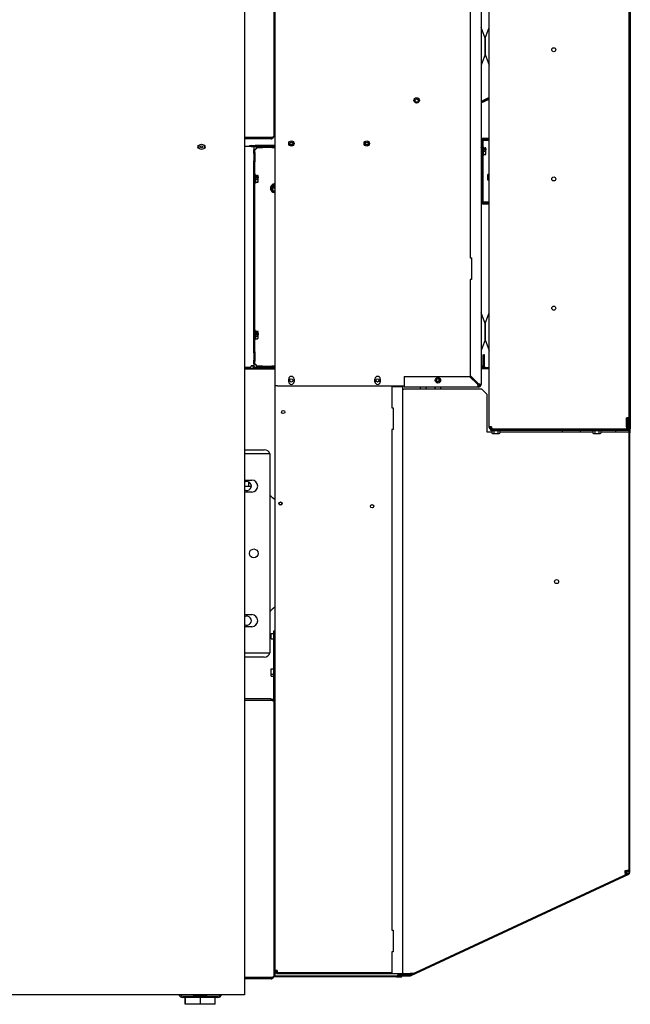
# Model space of a CAD drawing. Units: inches. Extents: x 48 to 333, y -247 to 150.
# Drawn here: x 196 to 225, y 26 to 72 of the extents above; entities that cross this region are included whole.
import ezdxf

# ---------------------------------------------------------------- set-up
doc = ezdxf.new("R2010")
doc.units = ezdxf.units.IN
doc.header["$LTSCALE"] = 16.666667
doc.header["$MEASUREMENT"] = 0
doc.layers.add('Visible Edges(Dexter)', color=7, linetype='Continuous', lineweight=25)

msp = doc.modelspace()

# ---------------------------------------------------------------- linework, layer by layer
at = {"layer": 'Visible Edges(Dexter)'}
for p, q in [((206.922, 105.127), (206.922, 26.487)), ((208.342, 54.768), (208.342, 92.768)), ((217.894, 92.393), (217.894, 54.82)), ((218.269, 52.86), (218.269, 91.819)), ((224.772, 53.277), (224.772, 91.402)), ((217.394, 90.643), (217.394, 60.706)), ((208.282, 79.115), (208.282, 66.359)), ((224.82, 72.558), (224.82, 71.183)), ((218.08, 70.911), (217.895, 71.407)), ((218.082, 70.911), (218.268, 71.407)), ((218.081, 70.906), (218.081, 70.161)), ((218.081, 70.161), (218.081, 70.906)), ((224.82, 71.183), (224.772, 71.183)), ((224.82, 71.183), (224.82, 56.558)), ((218.08, 70.156), (217.895, 69.659)), ((218.082, 70.156), (218.268, 69.659)), ((218.269, 68.149), (217.894, 67.974)), ((218.269, 68.119), (217.894, 67.944)), ((218.269, 68.106), (217.894, 67.931)), ((217.894, 67.901), (218.269, 68.076)), ((208.16, 66.3), (206.922, 66.3)), ((206.922, 66.297), (208.16, 66.297)), ((208.16, 66.297), (208.16, 66.237)), ((208.342, 66.329), (208.278, 66.329)), ((208.282, 66.393), (208.342, 66.393)), ((208.342, 66.357), (208.282, 66.357)), ((204.802, 65.929), (204.817, 65.929)), ((205.027, 65.929), (205.042, 65.929)), ((208.16, 66.237), (206.922, 66.237)), ((207.231, 65.877), (206.922, 65.877)), ((207.22, 65.929), (207.418, 65.929)), ((207.231, 65.877), (207.345, 65.877)), ((207.345, 65.877), (207.345, 65.704)), ((207.418, 65.877), (207.345, 65.877)), ((207.418, 65.929), (207.418, 65.877)), ((208.342, 65.929), (207.418, 65.929)), ((207.418, 65.877), (208.342, 65.877)), ((207.518, 65.877), (207.753, 65.877)), ((207.518, 65.877), (207.518, 65.829)), ((207.753, 65.829), (207.753, 65.877)), ((208.186, 65.877), (208.186, 65.829)), ((208.186, 65.877), (208.342, 65.877)), ((209.159, 65.976), (209.026, 65.976)), ((212.659, 65.976), (212.526, 65.976)), ((217.896, 66.149), (217.896, 65.916)), ((217.896, 65.85), (217.896, 65.758)), ((217.948, 66.149), (217.948, 65.863)), ((217.984, 66.174), (217.953, 66.174)), ((217.959, 65.87), (217.959, 65.814)), ((217.99, 65.87), (217.959, 65.87)), ((217.984, 66.174), (217.984, 65.87)), ((217.984, 66.174), (218.046, 66.174)), ((217.99, 65.87), (217.99, 65.456)), ((218.01, 66.263), (218.269, 66.263)), ((218.269, 66.212), (218.01, 66.212)), ((218.046, 66.174), (218.269, 66.174)), ((204.817, 65.794), (204.802, 65.794)), ((205.042, 65.794), (205.027, 65.794)), ((207.393, 65.704), (207.345, 65.704)), ((207.345, 65.593), (207.345, 65.704)), ((207.345, 65.593), (207.393, 65.593)), ((207.345, 65.549), (207.345, 65.593)), ((207.345, 65.549), (207.345, 65.205)), ((207.393, 65.593), (207.393, 65.704)), ((207.393, 65.593), (207.393, 65.16)), ((207.518, 65.829), (207.753, 65.829)), ((208.186, 65.829), (207.753, 65.829)), ((208.186, 65.829), (208.342, 65.829)), ((217.907, 65.758), (217.894, 65.758)), ((217.907, 65.568), (217.894, 65.568)), ((217.896, 65.568), (217.896, 63.315)), ((217.907, 65.814), (217.907, 65.304)), ((217.959, 65.304), (217.959, 65.814)), ((217.99, 65.456), (217.959, 65.456)), ((217.984, 65.456), (217.984, 63.299)), ((217.99, 65.82), (218.091, 65.82)), ((217.99, 65.666), (218.091, 65.666)), ((217.99, 65.508), (218.091, 65.508)), ((217.99, 65.505), (218.091, 65.505)), ((218.038, 65.769), (218.108, 65.769)), ((218.038, 65.717), (218.038, 65.769)), ((218.108, 65.717), (218.038, 65.717)), ((218.098, 65.751), (218.098, 65.717)), ((218.11, 65.751), (218.098, 65.751)), ((218.11, 65.767), (218.11, 65.819)), ((218.11, 65.767), (218.11, 65.751)), ((218.11, 65.751), (218.11, 65.716)), ((218.11, 65.587), (218.11, 65.716)), ((218.11, 65.507), (218.11, 65.587)), ((218.11, 65.507), (218.11, 65.507)), ((207.345, 65.16), (207.345, 65.205)), ((207.393, 65.16), (207.345, 65.16)), ((207.345, 56.343), (207.345, 65.16)), ((207.393, 56.343), (207.393, 65.16)), ((217.907, 65.304), (217.959, 65.304)), ((217.948, 65.304), (217.948, 63.315)), ((207.424, 64.584), (207.393, 64.584)), ((207.424, 64.584), (207.424, 64.17)), ((207.424, 64.539), (207.524, 64.539)), ((207.424, 64.527), (207.524, 64.527)), ((207.472, 64.473), (207.542, 64.473)), ((207.472, 64.419), (207.472, 64.473)), ((207.544, 64.471), (207.544, 64.533)), ((207.544, 64.533), (207.544, 64.533)), ((207.544, 64.471), (207.544, 64.457)), ((218.206, 64.316), (218.206, 64.58)), ((218.237, 64.58), (218.206, 64.58)), ((207.424, 64.17), (207.393, 64.17)), ((207.424, 64.365), (207.524, 64.365)), ((207.424, 64.215), (207.524, 64.215)), ((207.542, 64.419), (207.472, 64.419)), ((207.532, 64.457), (207.532, 64.419)), ((207.544, 64.457), (207.532, 64.457)), ((207.544, 64.457), (207.544, 64.418)), ((207.544, 64.29), (207.544, 64.418)), ((207.544, 64.221), (207.544, 64.29)), ((208.186, 64.009), (208.15, 63.961)), ((208.186, 64.009), (208.223, 64.057)), ((208.186, 64.009), (208.189, 64.008)), ((208.214, 63.988), (208.189, 64.008)), ((208.259, 64.105), (208.223, 64.057)), ((208.225, 64.055), (208.223, 64.057)), ((208.225, 64.055), (208.25, 64.036)), ((208.25, 64.036), (208.342, 63.967)), ((208.342, 64.095), (208.259, 64.105)), ((218.237, 64.316), (218.206, 64.316)), ((208.15, 63.961), (208.186, 63.878)), ((208.186, 63.878), (208.221, 63.796)), ((208.342, 63.892), (208.214, 63.988)), ((208.221, 63.796), (208.31, 63.785)), ((208.31, 63.785), (208.342, 63.781)), ((217.984, 63.299), (217.95, 63.299)), ((218.046, 63.299), (217.984, 63.299)), ((218.01, 63.252), (218.269, 63.252)), ((218.269, 63.201), (218.01, 63.201)), ((218.269, 63.299), (218.046, 63.299)), ((217.394, 60.706), (217.456, 60.706)), ((217.456, 60.706), (217.456, 59.706)), ((217.394, 59.706), (217.394, 55.242)), ((217.456, 59.706), (217.394, 59.706)), ((218.08, 57.661), (217.895, 58.157)), ((218.082, 57.661), (218.268, 58.157)), ((218.081, 57.656), (218.081, 56.911)), ((218.081, 56.911), (218.081, 57.656)), ((207.424, 57.334), (207.393, 57.334)), ((207.424, 57.334), (207.424, 56.92)), ((207.424, 57.302), (207.524, 57.302)), ((207.424, 57.25), (207.524, 57.25)), ((207.472, 57.192), (207.542, 57.192)), ((207.472, 57.133), (207.472, 57.192)), ((207.532, 57.184), (207.532, 57.133)), ((207.544, 57.184), (207.532, 57.184)), ((207.544, 57.276), (207.544, 57.283)), ((207.544, 57.191), (207.544, 57.276)), ((207.544, 57.191), (207.544, 57.184)), ((207.544, 57.184), (207.544, 57.133)), ((207.424, 56.92), (207.393, 56.92)), ((207.424, 57.075), (207.524, 57.075)), ((207.424, 56.952), (207.524, 56.952)), ((207.542, 57.133), (207.472, 57.133)), ((207.544, 57.013), (207.544, 57.133)), ((207.544, 56.971), (207.544, 57.013)), ((218.08, 56.906), (217.895, 56.409)), ((218.082, 56.906), (218.268, 56.409)), ((207.345, 56.343), (207.393, 56.343)), ((207.345, 56.299), (207.345, 56.343)), ((207.345, 56.299), (207.345, 55.955)), ((207.393, 56.343), (207.393, 55.91)), ((224.772, 56.558), (224.82, 56.558)), ((224.82, 56.558), (224.82, 55.183)), ((207.345, 55.91), (207.345, 55.955)), ((207.393, 55.91), (207.345, 55.91)), ((207.345, 55.8), (207.345, 55.91)), ((207.345, 55.8), (207.345, 55.689)), ((207.345, 55.8), (207.393, 55.8)), ((207.393, 55.8), (207.393, 55.91)), ((217.97, 56.2), (217.97, 55.689)), ((217.97, 56.2), (218.021, 56.2)), ((218.021, 55.689), (218.021, 56.2)), ((218.052, 56.204), (218.024, 56.204)), ((218.024, 56.204), (218.024, 55.954)), ((218.024, 55.954), (218.052, 55.954)), ((218.024, 55.954), (218.024, 55.669)), ((218.052, 55.954), (218.052, 56.204)), ((218.052, 55.669), (218.052, 55.954)), ((206.922, 55.627), (207.231, 55.627)), ((206.922, 55.575), (207.345, 55.575)), ((206.922, 55.548), (208.342, 55.548)), ((207.345, 55.689), (207.231, 55.689)), ((207.231, 55.627), (207.231, 55.689)), ((207.345, 55.627), (208.342, 55.627)), ((207.345, 55.627), (207.345, 55.575)), ((207.345, 55.575), (208.342, 55.575)), ((207.753, 55.675), (207.518, 55.675)), ((207.518, 55.675), (207.518, 55.627)), ((207.753, 55.627), (207.518, 55.627)), ((207.753, 55.675), (208.186, 55.675)), ((207.753, 55.627), (207.753, 55.675)), ((208.186, 55.675), (208.186, 55.627)), ((208.342, 55.675), (208.186, 55.675)), ((208.342, 55.627), (208.186, 55.627)), ((208.342, 55.518), (208.337, 55.518)), ((208.337, 27.62), (208.337, 55.518)), ((217.894, 55.627), (217.907, 55.627)), ((217.894, 55.575), (217.907, 55.575)), ((218.269, 55.548), (217.894, 55.548)), ((217.907, 55.575), (218.269, 55.575)), ((217.936, 55.579), (218.114, 55.579)), ((218.049, 55.607), (217.986, 55.607)), ((218.269, 55.607), (218.114, 55.607)), ((218.114, 55.579), (218.269, 55.579)), ((208.967, 54.956), (208.967, 55.081)), ((209.217, 55.081), (209.217, 54.956)), ((212.967, 54.956), (212.967, 55.081)), ((213.217, 55.081), (213.217, 54.956)), ((214.331, 55.206), (214.331, 54.82)), ((214.331, 55.206), (217.357, 55.206)), ((217.743, 54.82), (217.357, 55.206)), ((217.78, 54.856), (217.394, 55.242)), ((224.82, 55.183), (224.772, 55.183)), ((224.82, 55.183), (224.82, 52.771)), ((208.444, 54.768), (208.342, 54.768)), ((208.444, 54.768), (214.331, 54.768)), ((213.751, 54.737), (214.149, 54.737)), ((213.751, 54.737), (213.751, 53.737)), ((214.149, 54.737), (214.251, 54.737)), ((214.212, 54.737), (214.212, 54.768)), ((214.251, 54.737), (214.251, 27.487)), ((214.251, 54.612), (214.314, 54.612)), ((217.93, 54.612), (214.314, 54.612)), ((214.331, 54.82), (214.331, 54.706)), ((217.78, 54.706), (214.331, 54.706)), ((215.088, 54.612), (215.088, 54.706)), ((215.371, 54.612), (215.339, 54.706)), ((215.743, 54.612), (215.775, 54.706)), ((216.026, 54.612), (216.026, 54.706)), ((217.815, 54.768), (217.766, 54.768)), ((217.78, 54.757), (217.78, 54.706)), ((217.894, 54.82), (217.842, 54.82)), ((217.93, 54.612), (218.18, 54.362)), ((218.18, 52.612), (218.18, 54.362)), ((213.751, 53.737), (213.814, 53.737)), ((213.814, 53.737), (213.814, 52.737)), ((224.647, 53.277), (224.658, 53.277)), ((224.647, 52.86), (224.647, 53.277)), ((224.772, 53.277), (224.658, 53.277)), ((224.706, 52.86), (224.706, 53.277)), ((224.745, 52.808), (224.745, 53.206)), ((224.745, 53.206), (224.784, 53.206)), ((224.751, 53.277), (224.751, 53.206)), ((224.772, 53.206), (224.772, 53.277)), ((224.784, 53.206), (224.784, 52.808)), ((213.814, 52.737), (213.751, 52.737)), ((213.751, 52.737), (213.751, 29.487)), ((218.401, 52.612), (218.18, 52.612)), ((218.383, 52.86), (218.269, 52.86)), ((224.682, 52.746), (218.331, 52.746)), ((218.331, 52.746), (218.331, 52.706)), ((218.331, 52.706), (224.682, 52.706)), ((218.374, 52.675), (218.374, 52.706)), ((218.788, 52.675), (218.374, 52.675)), ((218.383, 52.775), (218.383, 52.797)), ((218.383, 52.797), (218.386, 52.797)), ((218.383, 52.746), (218.383, 52.775)), ((218.401, 52.675), (218.401, 52.574)), ((218.491, 52.675), (218.491, 52.574)), ((218.671, 52.675), (218.671, 52.574)), ((218.761, 52.675), (218.761, 52.574)), ((223.089, 52.612), (218.761, 52.612)), ((218.788, 52.675), (218.788, 52.706)), ((221.658, 52.706), (221.658, 52.612)), ((222.498, 52.706), (222.498, 52.612)), ((223.062, 52.675), (223.062, 52.706)), ((223.476, 52.675), (223.062, 52.675)), ((223.089, 52.675), (223.089, 52.574)), ((223.179, 52.675), (223.179, 52.574)), ((223.359, 52.675), (223.359, 52.574)), ((223.449, 52.675), (223.449, 52.574)), ((224.672, 52.612), (223.449, 52.612)), ((223.476, 52.675), (223.476, 52.706)), ((224.126, 52.706), (224.126, 52.612)), ((224.647, 52.86), (224.647, 52.746)), ((224.647, 52.797), (224.706, 52.797)), ((224.772, 52.612), (224.672, 52.612)), ((224.706, 52.797), (224.706, 52.86)), ((224.706, 52.751), (224.706, 52.797)), ((224.751, 52.733), (224.751, 52.612)), ((224.772, 52.761), (224.772, 52.583)), ((224.772, 52.583), (224.82, 52.583)), ((224.774, 32.268), (224.774, 52.583)), ((224.82, 52.771), (224.777, 52.771)), ((224.802, 49.732), (224.802, 52.583)), ((224.82, 52.583), (224.82, 52.771)), ((218.425, 52.555), (218.446, 52.555)), ((218.446, 52.555), (218.581, 52.555)), ((218.581, 52.555), (218.716, 52.555)), ((218.716, 52.555), (218.737, 52.555)), ((223.113, 52.555), (223.134, 52.555)), ((223.134, 52.555), (223.269, 52.555)), ((223.269, 52.555), (223.404, 52.555)), ((223.404, 52.555), (223.425, 52.555)), ((206.922, 51.8), (207.83, 51.8)), ((208.095, 51.612), (206.922, 51.612)), ((208.095, 51.612), (208.095, 42.362)), ((206.939, 50.393), (207.251, 50.393)), ((207.111, 50.112), (207.111, 50.303)), ((206.922, 50.112), (207.209, 50.112)), ((207.209, 50.112), (207.234, 50.087)), ((207.251, 49.831), (206.939, 49.831)), ((208.337, 49.473), (208.21, 49.573)), ((224.774, 49.732), (224.802, 49.732)), ((224.802, 49.294), (224.802, 49.732)), ((208.527, 49.321), (208.518, 49.329)), ((208.63, 49.239), (208.621, 49.246)), ((224.774, 49.294), (224.802, 49.294)), ((224.802, 47.794), (224.802, 49.294)), ((224.774, 47.794), (224.802, 47.794)), ((224.802, 47.357), (224.802, 47.794)), ((224.774, 47.357), (224.802, 47.357)), ((224.802, 34.732), (224.802, 47.357)), ((208.337, 44.501), (208.21, 44.401)), ((206.939, 44.143), (207.251, 44.143)), ((207.251, 43.581), (206.939, 43.581)), ((208.157, 43.014), (208.157, 43.264)), ((208.157, 43.264), (208.282, 43.264)), ((208.157, 43.014), (208.282, 43.014)), ((208.282, 43.393), (208.337, 43.393)), ((208.282, 40.115), (208.282, 43.393)), ((206.922, 42.362), (208.095, 42.362)), ((207.83, 42.175), (206.922, 42.175)), ((208.157, 41.381), (208.157, 41.631)), ((208.157, 41.631), (208.282, 41.631)), ((208.157, 41.381), (208.282, 41.381)), ((208.157, 41.284), (208.157, 41.381)), ((208.157, 41.284), (208.282, 41.284)), ((208.16, 40.237), (206.922, 40.237)), ((208.16, 40.177), (208.16, 40.237)), ((206.922, 40.177), (208.16, 40.177)), ((206.922, 40.174), (208.16, 40.174)), ((208.282, 40.115), (208.282, 27.359)), ((224.774, 34.732), (224.802, 34.732)), ((224.774, 34.294), (224.802, 34.294)), ((224.802, 34.294), (224.802, 34.732)), ((224.802, 32.794), (224.802, 34.294)), ((224.774, 32.794), (224.802, 32.794)), ((224.802, 32.357), (224.802, 32.794)), ((224.738, 32.12), (214.641, 27.412)), ((214.653, 27.387), (224.75, 32.095)), ((214.834, 27.508), (224.577, 32.051)), ((224.615, 32.074), (224.585, 32.06)), ((224.587, 32.268), (224.672, 32.268)), ((224.587, 32.168), (224.587, 32.268)), ((224.591, 32.094), (224.603, 32.099)), ((224.608, 32.088), (224.603, 32.099)), ((224.615, 32.074), (224.608, 32.088)), ((224.626, 32.263), (224.638, 32.268)), ((224.626, 32.179), (224.626, 32.263)), ((224.626, 32.194), (224.678, 32.161)), ((224.712, 32.214), (224.631, 32.265)), ((224.774, 32.268), (224.672, 32.268)), ((224.774, 32.357), (224.802, 32.357)), ((224.774, 32.268), (224.774, 32.177)), ((224.802, 32.177), (224.802, 32.357)), ((213.751, 29.487), (213.814, 29.487)), ((213.814, 29.487), (213.814, 28.487)), ((213.814, 28.487), (213.751, 28.487)), ((213.751, 28.487), (213.751, 27.487)), ((208.439, 27.62), (208.337, 27.62)), ((208.342, 27.393), (208.342, 27.587)), ((213.751, 27.518), (208.399, 27.518)), ((208.399, 27.479), (208.399, 27.518)), ((208.399, 27.479), (214.212, 27.479)), ((208.426, 27.531), (208.426, 27.566)), ((213.751, 27.487), (214.149, 27.487)), ((214.149, 27.487), (214.251, 27.487)), ((214.212, 27.479), (214.212, 27.487)), ((214.22, 27.415), (214.22, 27.45)), ((214.22, 27.45), (214.485, 27.45)), ((214.251, 27.487), (214.314, 27.487)), ((214.314, 27.487), (214.547, 27.487)), ((214.641, 27.412), (214.626, 27.446)), ((214.745, 27.489), (214.751, 27.475)), ((214.784, 27.49), (214.751, 27.475)), ((208.16, 27.3), (206.922, 27.3)), ((206.922, 27.297), (208.16, 27.297)), ((208.16, 27.237), (206.922, 27.237)), ((208.16, 27.297), (208.16, 27.237)), ((213.97, 27.325), (208.277, 27.325)), ((208.282, 27.393), (208.342, 27.393)), ((213.97, 27.353), (208.282, 27.353)), ((213.97, 27.353), (213.97, 27.325)), ((214.22, 27.353), (213.97, 27.353)), ((213.97, 27.325), (214.22, 27.325)), ((214.26, 27.406), (214.01, 27.406)), ((214.01, 27.406), (214.01, 27.379)), ((214.01, 27.379), (214.26, 27.379)), ((214.22, 27.406), (214.22, 27.415)), ((214.22, 27.353), (214.22, 27.379)), ((214.22, 27.325), (214.22, 27.353)), ((214.26, 27.379), (214.26, 27.406)), ((214.26, 27.406), (214.615, 27.406)), ((214.26, 27.379), (214.615, 27.379)), ((206.922, 26.487), (171.103, 26.487)), ((204.047, 26.425), (205.677, 26.425)), ((205.677, 26.365), (204.047, 26.365)), ((204.183, 26.361), (204.167, 26.361)), ((204.167, 26.049), (204.167, 26.361)), ((204.879, 26.361), (204.183, 26.361)), ((204.183, 26.049), (204.183, 26.361)), ((204.292, 26.361), (204.292, 26.365)), ((204.49, 26.361), (204.49, 26.365)), ((204.563, 26.455), (205.162, 26.455)), ((204.563, 26.425), (204.563, 26.455)), ((204.612, 26.455), (204.612, 26.487)), ((205.558, 26.361), (204.879, 26.361)), ((204.879, 26.049), (204.879, 26.361)), ((205.112, 26.455), (205.112, 26.487)), ((205.162, 26.425), (205.162, 26.455)), ((205.234, 26.361), (205.234, 26.365)), ((205.432, 26.361), (205.432, 26.365)), ((205.558, 26.049), (205.558, 26.361)), ((204.183, 26.049), (204.167, 26.049)), ((204.879, 26.049), (204.183, 26.049)), ((205.558, 26.049), (204.879, 26.049))]:
    msp.add_line(p, q, dxfattribs=at)
for centre, radius in [((221.269, 70.371), 0.0938), ((214.905, 68.018), 0.125), ((214.905, 68.01), 0.0745), ((204.922, 65.862), 0.125), ((204.922, 65.862), 0.05), ((209.092, 66.018), 0.125), ((209.092, 66.01), 0.0745), ((212.592, 66.018), 0.125), ((212.592, 66.01), 0.0745), ((221.269, 64.371), 0.0938), ((221.269, 58.371), 0.0938), ((209.087, 55.018), 0.0745), ((213.087, 55.018), 0.0745), ((215.894, 55.018), 0.125), ((215.889, 55.018), 0.0745), ((208.712, 53.55), 0.0745), ((208.587, 49.3), 0.0745), ((208.587, 49.3), 0.0635), ((212.837, 49.175), 0.0745), ((207.345, 46.987), 0.203), ((221.399, 45.675), 0.094)]:
    msp.add_circle(centre, radius, dxfattribs=at)
for centre, radius, start, end in [((217.909, 71.412), 0.015, 180, 200.5), ((218.254, 71.412), 0.015, 339.5, 0), ((218.066, 70.906), 0.015, 0, 20.5), ((218.096, 70.906), 0.015, 159.5, 180), ((218.066, 70.161), 0.015, 339.5, 0), ((218.096, 70.161), 0.015, 180, 200.5), ((217.909, 69.654), 0.015, 159.5, 180), ((218.254, 69.654), 0.015, 0, 20.5), ((204.802, 65.862), 0.0675, 90, 270), ((205.042, 65.862), 0.0675, 270, 90), ((207.22, 65.814), 0.114, 90, 146.7862), ((217.845, 65.814), 0.114, 0, 64.6231), ((217.845, 65.814), 0.0625, 0, 38.5192), ((218.01, 66.149), 0.114, 90, 180), ((218.01, 66.149), 0.0625, 90, 180), ((217.889, 65.663), 0.27, 35.2644, 35.2698), ((217.889, 65.663), 0.27, 324.7302, 324.7356), ((207.323, 64.377), 0.27, 35.2644, 35.3534), ((218.237, 64.611), 0.0313, 270, 0), ((207.323, 64.377), 0.27, 324.6466, 324.7356), ((208.329, 63.939), 0.207, 86.4201, 273.5799), ((208.329, 63.939), 0.156, 154.1276, 203.0401), ((208.329, 63.939), 0.156, 85.2474, 131.9526), ((208.329, 63.939), 0.125, 84.0555, 129.1308), ((218.237, 64.285), 0.0313, 0, 90), ((208.329, 63.939), 0.156, 203.0401, 263.0401), ((208.329, 63.939), 0.125, 156.9493, 275.9445), ((208.329, 63.939), 0.156, 263.0401, 274.7526), ((218.01, 63.315), 0.114, 180, 270), ((218.01, 63.315), 0.0625, 180, 270), ((217.909, 58.162), 0.015, 180, 200.5), ((218.254, 58.162), 0.015, 339.5, 0), ((218.066, 57.656), 0.015, 0, 20.5), ((218.096, 57.656), 0.015, 159.5, 180), ((207.323, 57.127), 0.27, 35.2644, 37.107), ((207.323, 57.127), 0.27, 322.893, 324.7356), ((218.066, 56.911), 0.015, 339.5, 0), ((218.096, 56.911), 0.015, 180, 200.5), ((217.909, 56.404), 0.015, 159.5, 180), ((218.254, 56.404), 0.015, 0, 20.5), ((207.407, 55.689), 0.114, 180, 236.7862), ((207.407, 55.689), 0.0625, 180, 270), ((217.907, 55.689), 0.114, 270, 0), ((217.907, 55.689), 0.0625, 270, 0), ((218.114, 55.669), 0.0901, 180, 270), ((218.114, 55.669), 0.0625, 180, 270), ((209.092, 55.081), 0.125, 0, 180), ((209.092, 54.956), 0.125, 180, 0), ((213.092, 55.081), 0.125, 0, 180), ((213.092, 54.956), 0.125, 180, 0), ((215.939, 54.892), 0.0947, 79.8642, 143.7262), ((214.314, 54.737), 0.102, 162.1773, 180), ((214.314, 54.737), 0.0625, 150, 180), ((217.78, 54.82), 0.114, 270, 0), ((217.78, 54.82), 0.0625, 270, 0), ((218.581, 52.776), 0.27, 228.1897, 234.7356), ((218.581, 52.776), 0.221, 245.9052, 270), ((218.581, 52.776), 0.221, 270, 294.0948), ((218.581, 52.776), 0.27, 305.2644, 311.8103), ((223.269, 52.776), 0.27, 228.1897, 234.7356), ((223.269, 52.776), 0.221, 245.9052, 270), ((223.269, 52.776), 0.221, 270, 294.0948), ((223.269, 52.776), 0.27, 305.2644, 311.8103), ((224.682, 52.808), 0.0625, 270, 0), ((224.682, 52.808), 0.102, 270, 0), ((207.83, 51.518), 0.281, 19.4712, 90), ((206.939, 50.112), 0.281, 90, 93.3735), ((207.027, 50.112), 0.208, 239.6663, 120.3337), ((207.251, 50.112), 0.281, 270, 90), ((206.939, 50.112), 0.281, 266.6265, 270), ((206.939, 43.862), 0.281, 90, 93.3735), ((207.027, 43.862), 0.208, 239.6663, 120.3337), ((207.251, 43.862), 0.281, 270, 90), ((206.939, 43.862), 0.281, 266.6265, 270), ((207.83, 42.456), 0.281, 270, 340.5288), ((224.712, 32.177), 0.0625, 295, 0), ((224.712, 32.177), 0.0901, 295, 0), ((214.615, 27.469), 0.0625, 270, 295), ((214.615, 27.469), 0.0901, 270, 295), ((204.047, 26.55), 0.185, 199.8334, 270), ((204.047, 26.55), 0.125, 210.1059, 270), ((205.677, 26.55), 0.125, 270, 329.8941), ((205.677, 26.55), 0.185, 270, 340.1666)]:
    msp.add_arc(centre, radius, start, end, dxfattribs=at)
for centre, major_axis, ratio, start_param, end_param in [((217.889, 65.819), (0.221, 0), 0.016381, 0.011585, 0.420534), ((217.889, 65.743), (0.221, 0), 0.857719, 0.136405, 0.420534), ((217.889, 65.743), (0.221, 0), 0.857719, 5.862651, 6.146781), ((217.889, 65.587), (0.221, 0), 0.8741, 0, 0.420534), ((217.889, 65.587), (0.221, 0), 0.8741, 5.862651, 6.283185), ((217.889, 65.507), (0.221, 0), 0.016381, 0, 0.420534), ((217.889, 65.507), (0.221, 0), 0.016381, 5.862651, 6.283185), ((217.889, 65.689), (0.269, 0), 0.514119, 0.606626, 0.619886), ((217.889, 65.637), (-0.269, 0), 0.514119, 3.748219, 3.761478), ((207.323, 64.533), (0.221, 0), 0.066178, 0, 0.420534), ((207.323, 64.533), (0.221, 0), 0.066178, 5.862651, 6.283185), ((207.323, 64.446), (0.221, 0), 0.897216, 0.136405, 0.420534), ((207.323, 64.404), (0.269, 0), 0.441592, 0.606626, 0.619886), ((207.323, 64.446), (0.221, 0), 0.897216, 5.862651, 6.146781), ((207.323, 64.29), (0.221, 0), 0.831038, 0, 0.420534), ((207.323, 64.29), (0.221, 0), 0.831038, 5.862651, 6.283185), ((207.323, 64.221), (0.221, 0), 0.066178, 5.862651, 6.236271), ((207.323, 64.35), (-0.269, 0), 0.441592, 3.748219, 3.761478), ((207.323, 57.276), (0.221, 0), 0.290156, 0, 0.420534), ((207.323, 57.276), (0.221, 0), 0.290156, 5.862651, 6.283185), ((207.323, 57.162), (0.221, 0), 0.973846, 0.136405, 0.420534), ((207.323, 57.156), (0.269, 0), 0.227208, 0.606626, 0.619886), ((207.323, 57.162), (0.221, 0), 0.973846, 5.862651, 6.146781), ((207.323, 57.013), (0.221, 0), 0.683691, 0, 0.420534), ((207.323, 57.013), (0.221, 0), 0.683691, 5.862651, 6.283185), ((207.323, 56.978), (0.221, 0), 0.290156, 5.862651, 6.067114), ((207.323, 57.098), (-0.269, 0), 0.227208, 3.748219, 3.761478), ((218.446, 52.776), (0, -0.221), 0.5, 5.862651, 6.283185), ((218.446, 52.776), (0, -0.221), 0.5, 0, 0.420534), ((218.716, 52.776), (0, -0.221), 0.5, 5.862651, 6.283185), ((218.716, 52.776), (0, -0.221), 0.5, 0, 0.420534), ((223.134, 52.776), (0, -0.221), 0.5, 5.862651, 6.283185), ((223.134, 52.776), (0, -0.221), 0.5, 0, 0.420534), ((223.404, 52.776), (0, -0.221), 0.5, 5.862651, 6.283185), ((223.404, 52.776), (0, -0.221), 0.5, 0, 0.420534)]:
    msp.add_ellipse(centre, major_axis=major_axis, ratio=ratio, start_param=start_param, end_param=end_param, dxfattribs=at)
for points in [[(208.16, 66.3), (208.175, 66.305), (208.189, 66.309), (208.203, 66.314)], [(208.16, 66.237), (208.175, 66.237), (208.189, 66.24), (208.203, 66.245)], [(217.78, 54.856), (217.812, 54.844), (217.842, 54.832), (217.842, 54.82)], [(217.875, 54.833), (217.853, 54.841), (217.817, 54.849), (217.78, 54.856)], [(217.894, 54.82), (217.894, 54.824), (217.886, 54.829), (217.875, 54.833)], [(208.16, 40.174), (208.175, 40.169), (208.189, 40.165), (208.203, 40.16)], [(224.577, 32.051), (224.594, 32.059), (224.592, 32.112), (224.587, 32.168)], [(224.603, 32.099), (224.619, 32.107), (224.623, 32.142), (224.626, 32.179)], [(224.626, 32.179), (224.629, 32.129), (224.631, 32.082), (224.615, 32.074)], [(224.774, 32.177), (224.774, 32.189), (224.744, 32.202), (224.712, 32.214)], [(208.439, 27.619), (208.439, 27.62), (208.439, 27.62), (208.439, 27.62)], [(208.439, 27.62), (208.439, 27.62), (208.439, 27.619), (208.439, 27.619)], [(208.439, 27.518), (208.439, 27.518), (208.439, 27.518), (208.439, 27.518)], [(208.439, 27.518), (208.44, 27.518), (208.441, 27.518), (208.442, 27.518)], [(214.485, 27.45), (214.567, 27.456), (214.648, 27.463), (214.719, 27.491)], [(214.751, 27.475), (214.675, 27.44), (214.581, 27.443), (214.485, 27.45)], [(214.767, 27.486), (214.79, 27.491), (214.813, 27.498), (214.834, 27.508)], [(208.16, 27.3), (208.175, 27.305), (208.189, 27.309), (208.203, 27.314)], [(208.16, 27.237), (208.175, 27.237), (208.189, 27.24), (208.203, 27.245)]]:
    msp.add_open_spline(points, degree=3, dxfattribs=at)
for points, knots in [([(208.203, 66.314), (208.197, 66.308), (208.19, 66.304), (208.182, 66.301), (208.175, 66.298), (208.168, 66.297), (208.16, 66.297)], [0.5197318, 0.5197318, 0.5197318, 0.5197318, 0.7660649, 0.7660649, 0.7660649, 1, 1, 1, 1]), ([(208.203, 66.314), (208.228, 66.322), (208.25, 66.33), (208.264, 66.339), (208.276, 66.345), (208.282, 66.352), (208.282, 66.359)], [-0.7723721, -0.7723721, -0.7723721, -0.7723721, -0.3522924, -0.3522924, -0.3522924, 0, 0, 0, 0]), ([(208.203, 66.245), (208.228, 66.254), (208.25, 66.272), (208.264, 66.295), (208.276, 66.314), (208.282, 66.337), (208.282, 66.359)], [-0.7723721, -0.7723721, -0.7723721, -0.7723721, -0.3522924, -0.3522924, -0.3522924, 0, 0, 0, 0]), ([(207.455, 65.767), (207.458, 65.774), (207.461, 65.782), (207.469, 65.804), (207.474, 65.818), (207.485, 65.843), (207.491, 65.854), (207.5, 65.867), (207.503, 65.87), (207.51, 65.876), (207.514, 65.877), (207.518, 65.877)], [0, 0, 0, 0, 0.0617306, 0.0617306, 0.1854723, 0.1854723, 0.309208, 0.309208, 0.389107, 0.389107, 0.4690057, 0.4690057, 0.4690057, 0.4690057]), ([(207.345, 65.704), (207.345, 65.707), (207.346, 65.71), (207.35, 65.718), (207.356, 65.723), (207.374, 65.734), (207.386, 65.74), (207.407, 65.749), (207.416, 65.752), (207.435, 65.76), (207.445, 65.763), (207.455, 65.767)], [0, 0, 0, 0, 0.0617306, 0.0617306, 0.1854723, 0.1854723, 0.309208, 0.309208, 0.389107, 0.389107, 0.4690057, 0.4690057, 0.4690057, 0.4690057]), ([(207.455, 65.767), (207.445, 65.76), (207.436, 65.754), (207.419, 65.742), (207.411, 65.736), (207.401, 65.726), (207.398, 65.721), (207.394, 65.713), (207.393, 65.708), (207.393, 65.704)], [0, 0, 0, 0, 0.0872897, 0.0872897, 0.1745487, 0.1745487, 0.235595, 0.235595, 0.2966412, 0.2966412, 0.2966412, 0.2966412]), ([(207.518, 65.829), (207.511, 65.829), (207.505, 65.827), (207.493, 65.818), (207.487, 65.812), (207.477, 65.799), (207.472, 65.793), (207.464, 65.78), (207.459, 65.773), (207.455, 65.767)], [0, 0, 0, 0, 0.0872897, 0.0872897, 0.1745487, 0.1745487, 0.235595, 0.235595, 0.2966412, 0.2966412, 0.2966412, 0.2966412]), ([(207.455, 55.737), (207.447, 55.74), (207.44, 55.743), (207.417, 55.751), (207.403, 55.756), (207.378, 55.767), (207.368, 55.773), (207.355, 55.782), (207.351, 55.786), (207.346, 55.793), (207.345, 55.796), (207.345, 55.8)], [0, 0, 0, 0, 0.0617306, 0.0617306, 0.1854723, 0.1854723, 0.309208, 0.309208, 0.389107, 0.389107, 0.4690057, 0.4690057, 0.4690057, 0.4690057]), ([(207.393, 55.8), (207.393, 55.794), (207.395, 55.788), (207.403, 55.775), (207.41, 55.769), (207.423, 55.759), (207.429, 55.754), (207.442, 55.746), (207.448, 55.742), (207.455, 55.737)], [0, 0, 0, 0, 0.0872897, 0.0872897, 0.1745487, 0.1745487, 0.235595, 0.235595, 0.2966412, 0.2966412, 0.2966412, 0.2966412]), ([(207.455, 55.737), (207.461, 55.728), (207.467, 55.718), (207.48, 55.701), (207.486, 55.693), (207.496, 55.683), (207.5, 55.68), (207.509, 55.676), (207.513, 55.675), (207.518, 55.675)], [0, 0, 0, 0, 0.0872897, 0.0872897, 0.1745487, 0.1745487, 0.235595, 0.235595, 0.2966412, 0.2966412, 0.2966412, 0.2966412]), ([(207.518, 55.627), (207.515, 55.627), (207.512, 55.628), (207.504, 55.632), (207.498, 55.639), (207.487, 55.656), (207.482, 55.668), (207.473, 55.689), (207.469, 55.699), (207.462, 55.718), (207.459, 55.727), (207.455, 55.737)], [0, 0, 0, 0, 0.0617306, 0.0617306, 0.1854723, 0.1854723, 0.309208, 0.309208, 0.389107, 0.389107, 0.4690057, 0.4690057, 0.4690057, 0.4690057]), ([(217.78, 54.706), (217.772, 54.706), (217.764, 54.728), (217.756, 54.762), (217.751, 54.779), (217.747, 54.799), (217.743, 54.82)], [0, 0, 0, 0, 0.659044, 0.659044, 0.659044, 1, 1, 1, 1]), ([(217.743, 54.82), (217.752, 54.795), (217.762, 54.771), (217.771, 54.762), (217.774, 54.759), (217.777, 54.757), (217.78, 54.757)], [-1, -1, -1, -1, -0.233935, -0.233935, -0.233935, 0, 0, 0, 0]), ([(218.383, 52.746), (218.365, 52.746), (218.344, 52.75), (218.318, 52.765), (218.312, 52.77), (218.295, 52.786), (218.285, 52.799), (218.272, 52.828), (218.269, 52.844), (218.269, 52.86)], [0, 0, 0, 0, 0.375, 0.375, 0.5, 0.5, 0.75, 0.75, 1, 1, 1, 1]), ([(218.32, 52.86), (218.32, 52.851), (218.322, 52.842), (218.329, 52.826), (218.335, 52.819), (218.344, 52.811), (218.348, 52.808), (218.362, 52.8), (218.373, 52.797), (218.383, 52.797)], [-1, -1, -1, -1, -0.75, -0.75, -0.5, -0.5, -0.375, -0.375, 0, 0, 0, 0]), ([(218.383, 52.86), (218.384, 52.844), (218.384, 52.828), (218.386, 52.799), (218.387, 52.786), (218.39, 52.77), (218.392, 52.765), (218.398, 52.75), (218.406, 52.746), (218.419, 52.746)], [-1, -1, -1, -1, -0.75, -0.75, -0.5, -0.5, -0.375, -0.375, 0, 0, 0, 0]), ([(208.095, 49.704), (208.096, 49.702), (208.097, 49.7), (208.11, 49.681), (208.122, 49.665), (208.147, 49.634), (208.159, 49.62), (208.185, 49.595), (208.198, 49.583), (208.21, 49.573)], [1.0311492, 1.0311492, 1.0311492, 1.0311492, 1.0538113, 1.0538113, 1.2421428, 1.2421428, 1.4304743, 1.4304743, 1.6188058, 1.6188058, 1.6188058, 1.6188058]), ([(208.21, 44.401), (208.198, 44.391), (208.185, 44.38), (208.159, 44.354), (208.147, 44.34), (208.122, 44.31), (208.11, 44.293), (208.097, 44.275), (208.096, 44.273), (208.095, 44.271)], [-1.6188058, -1.6188058, -1.6188058, -1.6188058, -1.4304743, -1.4304743, -1.2421428, -1.2421428, -1.0538113, -1.0538113, -1.0311492, -1.0311492, -1.0311492, -1.0311492]), ([(208.16, 40.237), (208.201, 40.237), (208.242, 40.214), (208.264, 40.179), (208.276, 40.16), (208.282, 40.137), (208.282, 40.115)], [-1, -1, -1, -1, -0.352292, -0.352292, -0.352292, 0, 0, 0, 0]), ([(208.203, 40.16), (208.197, 40.166), (208.19, 40.17), (208.182, 40.173), (208.175, 40.176), (208.168, 40.177), (208.16, 40.177)], [0.5197318, 0.5197318, 0.5197318, 0.5197318, 0.7660649, 0.7660649, 0.7660649, 1, 1, 1, 1]), ([(208.203, 40.16), (208.228, 40.152), (208.25, 40.144), (208.264, 40.136), (208.276, 40.129), (208.282, 40.122), (208.282, 40.115)], [-0.7723721, -0.7723721, -0.7723721, -0.7723721, -0.3522924, -0.3522924, -0.3522924, 0, 0, 0, 0]), ([(224.678, 32.161), (224.697, 32.142), (224.716, 32.125), (224.728, 32.12), (224.732, 32.119), (224.735, 32.119), (224.738, 32.12)], [-1, -1, -1, -1, -0.233935, -0.233935, -0.233935, 0, 0, 0, 0]), ([(208.358, 27.558), (208.353, 27.565), (208.348, 27.572), (208.339, 27.593), (208.337, 27.607), (208.337, 27.62)], [0.603549, 0.603549, 0.603549, 0.603549, 0.75, 0.75, 1, 1, 1, 1]), ([(208.439, 27.518), (208.423, 27.518), (208.403, 27.522), (208.38, 27.536), (208.375, 27.541), (208.365, 27.549), (208.361, 27.554), (208.358, 27.558)], [0, 0, 0, 0, 0.375, 0.375, 0.5, 0.5, 0.603549, 0.603549, 0.603549, 0.603549]), ([(208.376, 27.62), (208.376, 27.612), (208.378, 27.604), (208.385, 27.588), (208.39, 27.58), (208.399, 27.572), (208.403, 27.569), (208.413, 27.563), (208.42, 27.56), (208.426, 27.559)], [-1, -1, -1, -1, -0.75, -0.75, -0.5, -0.5, -0.375, -0.375, -0.1473585, -0.1473585, -0.1473585, -0.1473585]), ([(208.426, 27.566), (208.426, 27.566), (208.426, 27.567), (208.427, 27.569), (208.427, 27.572), (208.43, 27.58), (208.432, 27.588), (208.437, 27.603), (208.439, 27.612), (208.439, 27.619)], [0.3568761, 0.3568761, 0.3568761, 0.3568761, 0.375, 0.375, 0.5, 0.5, 0.75, 0.75, 0.990618, 0.990618, 0.990618, 0.990618]), ([(208.439, 27.619), (208.439, 27.606), (208.437, 27.592), (208.432, 27.567), (208.43, 27.555), (208.427, 27.541), (208.427, 27.536), (208.426, 27.524), (208.429, 27.519), (208.439, 27.518)], [-0.990618, -0.990618, -0.990618, -0.990618, -0.75, -0.75, -0.5, -0.5, -0.375, -0.375, -0.0376769, -0.0376769, -0.0376769, -0.0376769]), ([(214.547, 27.487), (214.569, 27.485), (214.592, 27.486), (214.638, 27.489), (214.661, 27.491), (214.705, 27.492), (214.726, 27.491), (214.753, 27.488), (214.76, 27.487), (214.767, 27.486)], [0, 0, 0, 0, 0.25, 0.25, 0.5, 0.5, 0.75, 0.75, 0.8526047, 0.8526047, 0.8526047, 0.8526047]), ([(208.203, 27.314), (208.197, 27.308), (208.19, 27.304), (208.182, 27.301), (208.175, 27.298), (208.168, 27.297), (208.16, 27.297)], [0.5197318, 0.5197318, 0.5197318, 0.5197318, 0.7660649, 0.7660649, 0.7660649, 1, 1, 1, 1]), ([(208.203, 27.314), (208.228, 27.322), (208.25, 27.33), (208.264, 27.339), (208.276, 27.346), (208.282, 27.352), (208.282, 27.359)], [-0.7723721, -0.7723721, -0.7723721, -0.7723721, -0.3522924, -0.3522924, -0.3522924, 0, 0, 0, 0]), ([(208.203, 27.245), (208.228, 27.254), (208.25, 27.272), (208.264, 27.295), (208.276, 27.314), (208.282, 27.337), (208.282, 27.359)], [-0.7723721, -0.7723721, -0.7723721, -0.7723721, -0.3522924, -0.3522924, -0.3522924, 0, 0, 0, 0])]:
    msp.add_open_spline(points, degree=3, knots=knots, dxfattribs=at)

doc.saveas('drawing.dxf')
